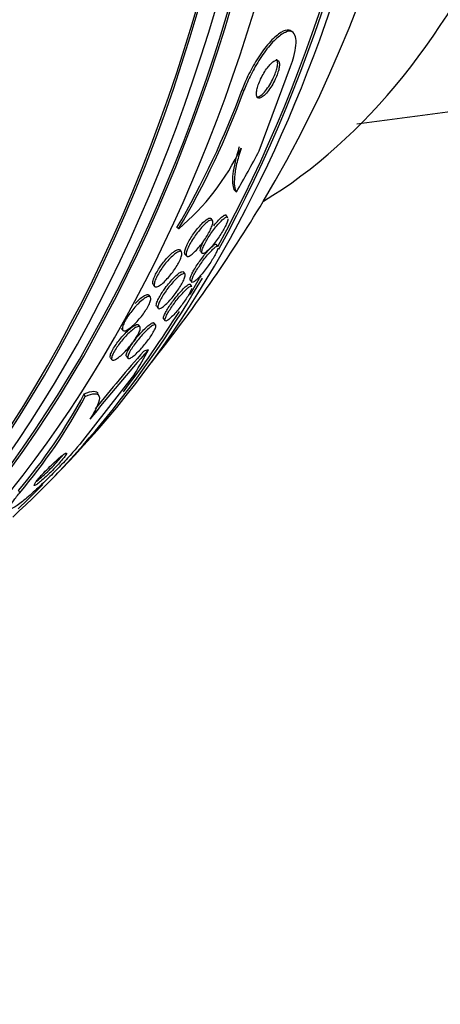
# Paper-space layout 'Layout1' of a CAD drawing. Units: millimetres. Extents: x 0 to 1345, y 0 to 2160.
# Drawn here: x 661 to 669, y 766 to 784 of the extents above; entities that cross this region are included whole.
import ezdxf
from ezdxf import colors
from ezdxf.entities.mleader import LeaderData, LeaderLine
from ezdxf.math import Vec2, Vec3

# ---------------------------------------------------------------- set-up
doc = ezdxf.new("R2010")
doc.units = ezdxf.units.MM
doc.layers.add('DV3_Défaut', color=7, linetype='Continuous')
doc.layers.add('Défaut', color=7, linetype='Continuous')

# ---------------------------------------------------------------- blocks, each defined once
blk = doc.blocks.new('_DOT')
at = {"color": 0}
blk.add_line((0, 0), (-1, 0), dxfattribs=at)
at = {"color": 0, "const_width": 0.333}
blk.add_lwpolyline([(-0.1665, 0, 1), (0.1665, 0, 1)], format="xyb", close=True, dxfattribs=at)
blk = doc.blocks.new('SE2')
at = {"layer": 'DV3_Défaut', "color": 7, "linetype": 'Continuous'}
for p, q in [((666.659, 784.222), (666.626, 784.246)), ((666.019, 781.969), (666.616, 783.571)), ((665.729, 783.111), (665.696, 783.135)), ((665.132, 780.642), (665.105, 780.679)), ((665.423, 780.703), (665.394, 780.741)), ((664.489, 780.485), (664.456, 780.509)), ((665.234, 780.147), (665.205, 780.185)), ((664.544, 780.045), (664.515, 780.083)), ((664.608, 780.006), (664.635, 779.97)), ((664.905, 780.058), (664.932, 780.021)), ((664.61, 779.627), (664.581, 779.665)), ((664.004, 779.43), (664.032, 779.392)), ((664.71, 779.51), (664.737, 779.473)), ((664.74, 779.392), (664.712, 779.43)), ((663.954, 779.188), (663.927, 779.224)), ((664.069, 779.013), (664.096, 778.976)), ((664.202, 778.775), (664.229, 778.737)), ((663.399, 778.593), (663.425, 778.557)), ((663.755, 778.62), (663.726, 778.658)), ((664.053, 778.656), (664.026, 778.694)), ((663.192, 778.035), (663.221, 777.997)), ((663.497, 778.064), (663.525, 778.026)), ((663.652, 777.724), (662.616, 776.397)), ((662.712, 777.298), (662.692, 777.346)), ((662.979, 777.296), (662.959, 777.344)), ((661.468, 775.467), (661.448, 775.515))]:
    blk.add_line(p, q, dxfattribs=at)
for centre, radius, start, end in [((650.507, 788.705), 16.178, 329.5604, 339.8585), ((650.54, 788.68), 16.177, 329.5678, 339.8667), ((706.934, 492.928), 292.168, 96.46881, 97.6829), ((661.493, 784.025), 4.637, 310.2468, 334.3594), ((641.673, 795.695), 28.5, 321.498, 328.9714), ((690.75, 754.428), 35.841, 138.484, 141.2393), ((690.475, 754.72), 35.491, 138.6748, 140.9782), ((653.576, 782.202), 10.329, 319.6548, 331.9572), ((653.597, 782.155), 10.328, 319.644, 331.9462), ((641.673, 795.695), 28.55, 315.1305, 317.0187), ((641.673, 795.695), 28.5, 313.908, 315.2315)]:
    blk.add_arc(centre, radius, start, end, dxfattribs=at)
for centre, major_axis, ratio, start_param, end_param in [((649.142, 795.695), (0, 26.834), 0.642788, 3.3662, 6.058578), ((649.142, 795.695), (0, 26.78), 0.642788, 3.452049, 5.972729), ((649.64, 795.695), (0, -26.588), 0.642788, 0.33441, 2.807182), ((650.099, 795.695), (0, -26.346), 0.642788, 0.333358, 2.808234), ((650.099, 795.695), (0, -26.292), 0.642788, 0.415621, 2.725972), ((650.865, 795.695), (0, 25.906), 0.642788, 3.540799, 5.883979), ((653.93, 795.695), (0, 23.645), 0.642788, 3.745411, 5.679367), ((656.004, 795.695), (0, -21.5), 0.642788, 0.818534, 2.323059), ((662.439, 795.695), (0, -15.75), 0.642788, 0.369802, 2.771791), ((653.547, 795.695), (0, -23.917), 0.642788, 0.863327, 1.412453), ((653.547, 795.695), (0, 23.976), 0.642788, 4.004318, 4.559538), ((655.703, 785.715), (8.963, 12.6), 0.696667, 4.844638, 4.902897), ((666.851, 782.727), (-1.159, -1.629), 0.696667, 6.13625, 6.184098), ((653.547, 795.695), (0, 23.976), 0.642788, 3.671337, 3.973587), ((653.547, 795.695), (0, -23.917), 0.642788, 0.811986, 0.83214), ((653.547, 795.695), (0, -23.917), 0.642788, 0.698859, 0.79323), ((650.007, 775.499), (14.294, 5.898), 0.413848, -0.514359, -0.456643), ((663.833, 777.277), (1.849, 0.763), 0.413848, 1.35938, 1.407381)]:
    blk.add_ellipse(centre, major_axis=major_axis, ratio=ratio, start_param=start_param, end_param=end_param, dxfattribs=at)
for points, knots in [([(666.625, 784.246), (666.604, 784.261), (666.58, 784.267), (666.552, 784.264), (666.506, 784.26), (666.45, 784.235), (666.388, 784.188), (666.325, 784.142), (666.254, 784.073), (666.18, 783.985), (666.112, 783.904), (666.04, 783.805), (665.973, 783.697), (665.914, 783.602), (665.856, 783.498), (665.806, 783.394), (665.764, 783.307), (665.727, 783.218), (665.696, 783.135)], [0, 0, 0, 0, 0.123297, 0.123297, 0.123297, 0.321705, 0.321705, 0.321705, 0.522818, 0.522818, 0.522818, 0.707952, 0.707952, 0.707952, 0.867825, 0.867825, 0.867825, 1, 1, 1, 1]), ([(666.616, 783.571), (666.641, 783.639), (666.662, 783.704), (666.678, 783.765), (666.698, 783.843), (666.711, 783.914), (666.717, 783.974), (666.723, 784.04), (666.72, 784.095), (666.71, 784.137), (666.698, 784.184), (666.676, 784.215), (666.646, 784.23), (666.612, 784.247), (666.568, 784.244), (666.516, 784.221), (666.461, 784.197), (666.396, 784.15), (666.327, 784.084), (666.259, 784.019), (666.185, 783.933), (666.112, 783.832), (666.048, 783.743), (665.981, 783.638), (665.921, 783.529), (665.869, 783.435), (665.82, 783.334), (665.778, 783.236), (665.761, 783.194), (665.744, 783.152), (665.729, 783.111)], [0, 0, 0, 0, 0.069758, 0.069758, 0.069758, 0.158875, 0.158875, 0.158875, 0.25662, 0.25662, 0.25662, 0.367139, 0.367139, 0.367139, 0.49077, 0.49077, 0.49077, 0.621767, 0.621767, 0.621767, 0.748686, 0.748686, 0.748686, 0.861197, 0.861197, 0.861197, 0.958244, 0.958244, 0.958244, 1, 1, 1, 1]), ([(666.174, 783.547), (666.152, 783.518), (666.129, 783.484), (666.108, 783.448), (666.086, 783.412), (666.065, 783.372), (666.047, 783.333), (666.03, 783.296), (666.014, 783.259), (666.002, 783.224), (665.991, 783.191), (665.982, 783.158), (665.976, 783.13), (665.97, 783.1), (665.967, 783.074), (665.967, 783.052), (665.967, 783.027), (665.971, 783.008), (665.978, 782.995), (665.986, 782.98), (665.998, 782.972), (666.014, 782.971), (666.03, 782.969), (666.051, 782.976), (666.074, 782.992), (666.098, 783.007), (666.126, 783.032), (666.155, 783.065), (666.182, 783.095), (666.211, 783.134), (666.239, 783.177), (666.263, 783.215), (666.288, 783.257), (666.309, 783.3), (666.328, 783.337), (666.345, 783.376), (666.358, 783.412), (666.371, 783.447), (666.382, 783.48), (666.39, 783.51), (666.397, 783.541), (666.402, 783.569), (666.403, 783.592), (666.405, 783.618), (666.403, 783.639), (666.398, 783.655), (666.393, 783.673), (666.383, 783.685), (666.37, 783.69), (666.356, 783.695), (666.337, 783.692), (666.316, 783.682), (666.293, 783.67), (666.267, 783.65), (666.239, 783.622), (666.218, 783.601), (666.196, 783.576), (666.174, 783.547)], [0, 0, 0, 0, 0.04836, 0.04836, 0.04836, 0.09698, 0.09698, 0.09698, 0.142301, 0.142301, 0.142301, 0.186123, 0.186123, 0.186123, 0.232099, 0.232099, 0.232099, 0.282988, 0.282988, 0.282988, 0.340351, 0.340351, 0.340351, 0.403671, 0.403671, 0.403671, 0.469293, 0.469293, 0.469293, 0.531132, 0.531132, 0.531132, 0.584802, 0.584802, 0.584802, 0.631266, 0.631266, 0.631266, 0.674849, 0.674849, 0.674849, 0.719751, 0.719751, 0.719751, 0.769081, 0.769081, 0.769081, 0.824774, 0.824774, 0.824774, 0.886862, 0.886862, 0.886862, 0.952345, 0.952345, 0.952345, 1, 1, 1, 1]), ([(666.366, 783.582), (666.371, 783.615), (666.372, 783.643), (666.368, 783.664), (666.365, 783.685), (666.357, 783.7), (666.347, 783.708), (666.346, 783.708), (666.346, 783.708), (666.345, 783.709)], [0, 0, 0, 0, 0.492067, 0.492067, 0.492067, 0.981129, 0.981129, 0.981129, 1, 1, 1, 1]), ([(665.959, 783.002), (665.968, 782.996), (665.978, 782.993), (665.99, 782.995), (666.009, 782.997), (666.031, 783.007), (666.056, 783.026), (666.081, 783.045), (666.11, 783.074), (666.139, 783.109), (666.166, 783.142), (666.194, 783.182), (666.221, 783.226), (666.244, 783.264), (666.267, 783.306), (666.287, 783.348), (666.304, 783.385), (666.32, 783.422), (666.332, 783.457), (666.344, 783.491), (666.354, 783.523), (666.36, 783.552), (666.362, 783.562), (666.364, 783.572), (666.366, 783.582)], [0, 0, 0, 0, 0.1080687, 0.1080687, 0.1080687, 0.2733728, 0.2733728, 0.2733728, 0.4417069, 0.4417069, 0.4417069, 0.5971357, 0.5971357, 0.5971357, 0.7307709, 0.7307709, 0.7307709, 0.8477351, 0.8477351, 0.8477351, 0.9596885, 0.9596885, 0.9596885, 1, 1, 1, 1]), ([(665.64, 782.042), (665.607, 781.939), (665.581, 781.846), (665.541, 781.675), (665.527, 781.597), (665.504, 781.394), (665.512, 781.296), (665.539, 781.234)], [0, 0, 0, 0, 0.25, 0.25, 0.5, 0.5, 1, 1, 1, 1]), ([(665.674, 782.018), (665.638, 781.908), (665.611, 781.809), (665.57, 781.629), (665.557, 781.547), (665.537, 781.338), (665.551, 781.241), (665.586, 781.187)], [0, 0, 0, 0, 0.25, 0.25, 0.5, 0.5, 1, 1, 1, 1]), ([(664.603, 780.053), (664.606, 780.072), (664.613, 780.096), (664.623, 780.123), (664.633, 780.15), (664.647, 780.181), (664.664, 780.213), (664.68, 780.245), (664.7, 780.279), (664.721, 780.312), (664.742, 780.346), (664.765, 780.38), (664.789, 780.413), (664.814, 780.448), (664.841, 780.482), (664.867, 780.513), (664.895, 780.547), (664.924, 780.577), (664.95, 780.603), (664.979, 780.631), (665.005, 780.653), (665.028, 780.668), (665.052, 780.684), (665.072, 780.691), (665.087, 780.69), (665.094, 780.689), (665.099, 780.686), (665.103, 780.681)], [0, 0, 0, 0, 0.10122, 0.10122, 0.10122, 0.202691, 0.202691, 0.202691, 0.301407, 0.301407, 0.301407, 0.403279, 0.403279, 0.403279, 0.514904, 0.514904, 0.514904, 0.640428, 0.640428, 0.640428, 0.779913, 0.779913, 0.779913, 0.926848, 0.926848, 0.926848, 1, 1, 1, 1]), ([(664.704, 780.199), (664.723, 780.234), (664.745, 780.271), (664.769, 780.307), (664.792, 780.343), (664.818, 780.378), (664.843, 780.411), (664.87, 780.446), (664.897, 780.48), (664.923, 780.509), (664.952, 780.541), (664.981, 780.57), (665.006, 780.592), (665.034, 780.616), (665.059, 780.634), (665.08, 780.644), (665.101, 780.654), (665.117, 780.656), (665.127, 780.648), (665.137, 780.641), (665.141, 780.625), (665.138, 780.601), (665.135, 780.58), (665.128, 780.553), (665.115, 780.521), (665.104, 780.493), (665.089, 780.461), (665.072, 780.428), (665.055, 780.396), (665.035, 780.362), (665.014, 780.329), (664.993, 780.295), (664.969, 780.26), (664.946, 780.228), (664.92, 780.192), (664.893, 780.158), (664.868, 780.128), (664.839, 780.094), (664.81, 780.064), (664.784, 780.039), (664.755, 780.012), (664.729, 779.99), (664.706, 779.977), (664.683, 779.962), (664.663, 779.956), (664.65, 779.959), (664.637, 779.962), (664.63, 779.974), (664.629, 779.994), (664.629, 780.012), (664.634, 780.037), (664.644, 780.068), (664.653, 780.094), (664.666, 780.126), (664.683, 780.159), (664.689, 780.172), (664.696, 780.185), (664.704, 780.199)], [0, 0, 0, 0, 0.048091, 0.048091, 0.048091, 0.095934, 0.095934, 0.095934, 0.147576, 0.147576, 0.147576, 0.205735, 0.205735, 0.205735, 0.269442, 0.269442, 0.269442, 0.334689, 0.334689, 0.334689, 0.395464, 0.395464, 0.395464, 0.448061, 0.448061, 0.448061, 0.494042, 0.494042, 0.494042, 0.537759, 0.537759, 0.537759, 0.58322, 0.58322, 0.58322, 0.633355, 0.633355, 0.633355, 0.689879, 0.689879, 0.689879, 0.752478, 0.752478, 0.752478, 0.817772, 0.817772, 0.817772, 0.879933, 0.879933, 0.879933, 0.934461, 0.934461, 0.934461, 0.981775, 0.981775, 0.981775, 1, 1, 1, 1]), ([(665.426, 780.676), (665.424, 780.661), (665.419, 780.64), (665.41, 780.615), (665.401, 780.59), (665.388, 780.56), (665.371, 780.528), (665.356, 780.498), (665.338, 780.466), (665.319, 780.433), (665.299, 780.4), (665.278, 780.366), (665.256, 780.334), (665.232, 780.299), (665.208, 780.265), (665.184, 780.234), (665.156, 780.198), (665.129, 780.165), (665.104, 780.137), (665.076, 780.105), (665.049, 780.078), (665.026, 780.058), (665, 780.036), (664.978, 780.021), (664.962, 780.016), (664.945, 780.01), (664.934, 780.014), (664.93, 780.027), (664.927, 780.037), (664.927, 780.054), (664.933, 780.075), (664.938, 780.097), (664.948, 780.124), (664.962, 780.156), (664.975, 780.184), (664.991, 780.216), (665.01, 780.249), (665.027, 780.28), (665.047, 780.314), (665.068, 780.346), (665.09, 780.38), (665.114, 780.414), (665.137, 780.446), (665.163, 780.482), (665.189, 780.515), (665.214, 780.545), (665.242, 780.579), (665.27, 780.61), (665.294, 780.634), (665.322, 780.662), (665.347, 780.683), (665.367, 780.696)], [0, 0, 0, 0, 0.052685, 0.052685, 0.052685, 0.105627, 0.105627, 0.105627, 0.154587, 0.154587, 0.154587, 0.203802, 0.203802, 0.203802, 0.257514, 0.257514, 0.257514, 0.318694, 0.318694, 0.318694, 0.38846, 0.38846, 0.38846, 0.464504, 0.464504, 0.464504, 0.540187, 0.540187, 0.540187, 0.596441, 0.596441, 0.596441, 0.653078, 0.653078, 0.653078, 0.703825, 0.703825, 0.703825, 0.752494, 0.752494, 0.752494, 0.803749, 0.803749, 0.803749, 0.861056, 0.861056, 0.861056, 0.926538, 0.926538, 0.926538, 1, 1, 1, 1]), ([(665.154, 780.544), (665.186, 780.585), (665.217, 780.621), (665.246, 780.651), (665.274, 780.681), (665.3, 780.705), (665.322, 780.722), (665.345, 780.74), (665.364, 780.75), (665.378, 780.75), (665.384, 780.75), (665.389, 780.748), (665.392, 780.744)], [0, 0, 0, 0, 0.2791952, 0.2791952, 0.2791952, 0.5573095, 0.5573095, 0.5573095, 0.8546949, 0.8546949, 0.8546949, 1, 1, 1, 1]), ([(665.367, 780.696), (665.387, 780.708), (665.402, 780.714), (665.413, 780.711), (665.416, 780.71), (665.419, 780.708), (665.421, 780.705)], [0, 0, 0, 0, 0.751401, 0.751401, 0.751401, 1, 1, 1, 1]), ([(664.039, 779.597), (664.053, 779.628), (664.072, 779.662), (664.092, 779.696), (664.113, 779.73), (664.137, 779.764), (664.161, 779.798), (664.186, 779.832), (664.212, 779.866), (664.239, 779.896), (664.267, 779.93), (664.296, 779.961), (664.323, 779.987), (664.353, 780.016), (664.382, 780.04), (664.407, 780.058), (664.434, 780.077), (664.458, 780.089), (664.477, 780.093), (664.494, 780.097), (664.507, 780.094), (664.515, 780.083)], [0, 0, 0, 0, 0.124422, 0.124422, 0.124422, 0.248504, 0.248504, 0.248504, 0.377603, 0.377603, 0.377603, 0.519791, 0.519791, 0.519791, 0.676948, 0.676948, 0.676948, 0.845245, 0.845245, 0.845245, 1, 1, 1, 1]), ([(665.234, 780.116), (665.231, 780.101), (665.224, 780.081), (665.213, 780.056), (665.202, 780.031), (665.187, 780.002), (665.169, 779.97), (665.153, 779.94), (665.133, 779.908), (665.113, 779.876), (665.092, 779.844), (665.07, 779.811), (665.048, 779.78), (665.024, 779.746), (665, 779.713), (664.976, 779.683), (664.949, 779.648), (664.922, 779.616), (664.898, 779.589), (664.87, 779.558), (664.844, 779.531), (664.822, 779.511), (664.797, 779.489), (664.777, 779.475), (664.762, 779.469), (664.747, 779.464), (664.737, 779.467), (664.735, 779.481), (664.734, 779.491), (664.736, 779.507), (664.743, 779.528), (664.75, 779.55), (664.762, 779.577), (664.778, 779.609), (664.793, 779.637), (664.81, 779.668), (664.83, 779.701), (664.849, 779.732), (664.87, 779.764), (664.891, 779.796), (664.914, 779.829), (664.938, 779.862), (664.961, 779.893), (664.987, 779.927), (665.013, 779.96), (665.037, 779.989), (665.065, 780.022), (665.092, 780.052), (665.116, 780.075), (665.137, 780.098), (665.157, 780.115), (665.174, 780.128)], [0, 0, 0, 0, 0.0536526, 0.0536526, 0.0536526, 0.1076059, 0.1076059, 0.1076059, 0.1569784, 0.1569784, 0.1569784, 0.2061926, 0.2061926, 0.2061926, 0.259857, 0.259857, 0.259857, 0.3212731, 0.3212731, 0.3212731, 0.3919597, 0.3919597, 0.3919597, 0.4699615, 0.4699615, 0.4699615, 0.5484863, 0.5484863, 0.5484863, 0.6063088, 0.6063088, 0.6063088, 0.6645722, 0.6645722, 0.6645722, 0.716148, 0.716148, 0.716148, 0.7649761, 0.7649761, 0.7649761, 0.8161461, 0.8161461, 0.8161461, 0.8734495, 0.8734495, 0.8734495, 0.9393728, 0.9393728, 0.9393728, 1, 1, 1, 1]), ([(664.779, 779.7), (664.797, 779.732), (664.818, 779.765), (664.84, 779.799), (664.862, 779.832), (664.885, 779.866), (664.908, 779.898), (664.933, 779.933), (664.958, 779.965), (664.982, 779.995), (665.01, 780.029), (665.037, 780.06), (665.061, 780.087), (665.089, 780.116), (665.114, 780.141), (665.135, 780.159), (665.158, 780.178), (665.177, 780.189), (665.189, 780.192), (665.196, 780.193), (665.201, 780.191), (665.204, 780.187)], [0, 0, 0, 0, 0.125312, 0.125312, 0.125312, 0.25005, 0.25005, 0.25005, 0.382953, 0.382953, 0.382953, 0.5355, 0.5355, 0.5355, 0.710147, 0.710147, 0.710147, 0.90078, 0.90078, 0.90078, 1, 1, 1, 1]), ([(664.905, 780.058), (664.905, 780.058), (664.905, 780.059), (664.904, 780.059), (664.899, 780.067), (664.898, 780.081), (664.902, 780.101), (664.906, 780.121), (664.914, 780.147), (664.927, 780.178), (664.938, 780.202), (664.951, 780.23), (664.966, 780.258)], [0, 0, 0, 0, 0.0192634, 0.0192634, 0.0192634, 0.3705726, 0.3705726, 0.3705726, 0.7245172, 0.7245172, 0.7245172, 1, 1, 1, 1]), ([(665.174, 780.128), (665.198, 780.147), (665.216, 780.156), (665.227, 780.153), (665.229, 780.152), (665.231, 780.151), (665.233, 780.149)], [0, 0, 0, 0, 0.814305, 0.814305, 0.814305, 1, 1, 1, 1]), ([(664.032, 779.392), (664.025, 779.401), (664.022, 779.416), (664.024, 779.436), (664.026, 779.456), (664.033, 779.483), (664.045, 779.513), (664.056, 779.541), (664.071, 779.573), (664.089, 779.606), (664.106, 779.638), (664.127, 779.672), (664.149, 779.705), (664.172, 779.74), (664.196, 779.774), (664.221, 779.806), (664.248, 779.84), (664.276, 779.873), (664.303, 779.902), (664.333, 779.934), (664.362, 779.963), (664.389, 779.986), (664.418, 780.011), (664.445, 780.03), (664.468, 780.042), (664.492, 780.055), (664.513, 780.06), (664.527, 780.057), (664.54, 780.053), (664.549, 780.042), (664.55, 780.022), (664.552, 780.005), (664.548, 779.98), (664.538, 779.95), (664.529, 779.924), (664.516, 779.892), (664.499, 779.859), (664.483, 779.828), (664.464, 779.794), (664.443, 779.761), (664.422, 779.727), (664.399, 779.693), (664.375, 779.661), (664.349, 779.626), (664.322, 779.593), (664.295, 779.563), (664.266, 779.529), (664.237, 779.499), (664.21, 779.474), (664.18, 779.446), (664.152, 779.423), (664.127, 779.408), (664.101, 779.391), (664.078, 779.381), (664.061, 779.38), (664.048, 779.38), (664.038, 779.383), (664.032, 779.392)], [0, 0, 0, 0, 0.050664, 0.050664, 0.050664, 0.101589, 0.101589, 0.101589, 0.149042, 0.149042, 0.149042, 0.194331, 0.194331, 0.194331, 0.240796, 0.240796, 0.240796, 0.29107, 0.29107, 0.29107, 0.346724, 0.346724, 0.346724, 0.407633, 0.407633, 0.407633, 0.471195, 0.471195, 0.471195, 0.532666, 0.532666, 0.532666, 0.58793, 0.58793, 0.58793, 0.636703, 0.636703, 0.636703, 0.682063, 0.682063, 0.682063, 0.727725, 0.727725, 0.727725, 0.776664, 0.776664, 0.776664, 0.830803, 0.830803, 0.830803, 0.890502, 0.890502, 0.890502, 0.953737, 0.953737, 0.953737, 1, 1, 1, 1]), ([(664.609, 780.005), (664.607, 780.008), (664.606, 780.01), (664.605, 780.014), (664.601, 780.023), (664.601, 780.036), (664.603, 780.053)], [0, 0, 0, 0, 0.257648, 0.257648, 0.257648, 1, 1, 1, 1]), ([(664.005, 779.428), (663.998, 779.437), (663.996, 779.451), (663.997, 779.47), (663.999, 779.49), (664.006, 779.518), (664.018, 779.549), (664.023, 779.564), (664.031, 779.58), (664.039, 779.597)], [0, 0, 0, 0, 0.381634, 0.381634, 0.381634, 0.801303, 0.801303, 0.801303, 1, 1, 1, 1]), ([(664.166, 779.181), (664.185, 779.213), (664.207, 779.247), (664.231, 779.281), (664.254, 779.315), (664.279, 779.349), (664.304, 779.381), (664.331, 779.414), (664.358, 779.446), (664.384, 779.475), (664.413, 779.507), (664.441, 779.535), (664.467, 779.558), (664.495, 779.584), (664.521, 779.604), (664.542, 779.617), (664.565, 779.631), (664.584, 779.638), (664.596, 779.636), (664.608, 779.633), (664.615, 779.623), (664.614, 779.604), (664.613, 779.587), (664.607, 779.562), (664.594, 779.532), (664.584, 779.506), (664.568, 779.475), (664.55, 779.441), (664.533, 779.411), (664.512, 779.378), (664.491, 779.346), (664.469, 779.313), (664.445, 779.28), (664.422, 779.249), (664.396, 779.215), (664.37, 779.183), (664.344, 779.153), (664.316, 779.12), (664.288, 779.091), (664.262, 779.065), (664.233, 779.037), (664.206, 779.014), (664.182, 778.998), (664.158, 778.98), (664.136, 778.969), (664.121, 778.967), (664.106, 778.965), (664.095, 778.971), (664.092, 778.986), (664.09, 779), (664.093, 779.022), (664.103, 779.05), (664.111, 779.074), (664.124, 779.104), (664.142, 779.137), (664.149, 779.151), (664.157, 779.166), (664.166, 779.181)], [0, 0, 0, 0, 0.046375, 0.046375, 0.046375, 0.092564, 0.092564, 0.092564, 0.141485, 0.141485, 0.141485, 0.196406, 0.196406, 0.196406, 0.257602, 0.257602, 0.257602, 0.322664, 0.322664, 0.322664, 0.386261, 0.386261, 0.386261, 0.442993, 0.442993, 0.442993, 0.491823, 0.491823, 0.491823, 0.536185, 0.536185, 0.536185, 0.580437, 0.580437, 0.580437, 0.628019, 0.628019, 0.628019, 0.681281, 0.681281, 0.681281, 0.741038, 0.741038, 0.741038, 0.805516, 0.805516, 0.805516, 0.869871, 0.869871, 0.869871, 0.928407, 0.928407, 0.928407, 0.978965, 0.978965, 0.978965, 1, 1, 1, 1]), ([(664.231, 779.358), (664.259, 779.397), (664.289, 779.434), (664.318, 779.468), (664.347, 779.502), (664.375, 779.533), (664.402, 779.56), (664.431, 779.589), (664.458, 779.614), (664.482, 779.632), (664.508, 779.652), (664.531, 779.666), (664.548, 779.671), (664.563, 779.676), (664.574, 779.674), (664.581, 779.666)], [0, 0, 0, 0, 0.186767, 0.186767, 0.186767, 0.372412, 0.372412, 0.372412, 0.577082, 0.577082, 0.577082, 0.800827, 0.800827, 0.800827, 1, 1, 1, 1]), ([(664.71, 779.51), (664.71, 779.51), (664.71, 779.51), (664.71, 779.51), (664.706, 779.517), (664.705, 779.529), (664.71, 779.548), (664.714, 779.567), (664.724, 779.592), (664.738, 779.623), (664.749, 779.646), (664.763, 779.672), (664.779, 779.7)], [0, 0, 0, 0, 0.001868, 0.001868, 0.001868, 0.363055, 0.363055, 0.363055, 0.727384, 0.727384, 0.727384, 1, 1, 1, 1]), ([(664.07, 779.012), (664.064, 779.02), (664.062, 779.034), (664.066, 779.054), (664.07, 779.074), (664.079, 779.102), (664.094, 779.133), (664.107, 779.161), (664.124, 779.193), (664.143, 779.226), (664.162, 779.257), (664.183, 779.29), (664.206, 779.322), (664.214, 779.334), (664.223, 779.346), (664.231, 779.358)], [0, 0, 0, 0, 0.248805, 0.248805, 0.248805, 0.500585, 0.500585, 0.500585, 0.719691, 0.719691, 0.719691, 0.92445, 0.92445, 0.92445, 1, 1, 1, 1]), ([(664.737, 779.352), (664.732, 779.335), (664.723, 779.314), (664.71, 779.288), (664.697, 779.262), (664.68, 779.232), (664.66, 779.2), (664.642, 779.171), (664.62, 779.139), (664.598, 779.107), (664.576, 779.076), (664.553, 779.044), (664.53, 779.013), (664.504, 778.98), (664.479, 778.949), (664.454, 778.92), (664.426, 778.887), (664.4, 778.857), (664.375, 778.832), (664.347, 778.804), (664.322, 778.78), (664.301, 778.763), (664.278, 778.745), (664.259, 778.734), (664.246, 778.731), (664.233, 778.729), (664.227, 778.735), (664.227, 778.751), (664.228, 778.763), (664.233, 778.781), (664.242, 778.803), (664.251, 778.826), (664.266, 778.855), (664.284, 778.886), (664.3, 778.915), (664.32, 778.946), (664.341, 778.979), (664.362, 779.01), (664.384, 779.042), (664.407, 779.073), (664.431, 779.105), (664.456, 779.137), (664.481, 779.167), (664.507, 779.2), (664.534, 779.231), (664.559, 779.258), (664.587, 779.289), (664.614, 779.315), (664.637, 779.336), (664.657, 779.355), (664.675, 779.37), (664.69, 779.38)], [0, 0, 0, 0, 0.053873, 0.053873, 0.053873, 0.108029, 0.108029, 0.108029, 0.157826, 0.157826, 0.157826, 0.207588, 0.207588, 0.207588, 0.26176, 0.26176, 0.26176, 0.323492, 0.323492, 0.323492, 0.394117, 0.394117, 0.394117, 0.471547, 0.471547, 0.471547, 0.54915, 0.54915, 0.54915, 0.6069, 0.6069, 0.6069, 0.665064, 0.665064, 0.665064, 0.71688, 0.71688, 0.71688, 0.766211, 0.766211, 0.766211, 0.817946, 0.817946, 0.817946, 0.875728, 0.875728, 0.875728, 0.941871, 0.941871, 0.941871, 1, 1, 1, 1]), ([(664.464, 779.218), (664.496, 779.257), (664.527, 779.293), (664.555, 779.322), (664.584, 779.352), (664.609, 779.377), (664.631, 779.395), (664.655, 779.415), (664.675, 779.429), (664.689, 779.433), (664.7, 779.437), (664.707, 779.436), (664.711, 779.431)], [0, 0, 0, 0, 0.258339, 0.258339, 0.258339, 0.515248, 0.515248, 0.515248, 0.798603, 0.798603, 0.798603, 1, 1, 1, 1]), ([(664.69, 779.38), (664.713, 779.396), (664.73, 779.401), (664.737, 779.395), (664.738, 779.394), (664.739, 779.394), (664.739, 779.393)], [0, 0, 0, 0, 0.920043, 0.920043, 0.920043, 1, 1, 1, 1]), ([(663.716, 779.058), (663.749, 779.091), (663.782, 779.12), (663.811, 779.142), (663.84, 779.165), (663.867, 779.181), (663.889, 779.191), (663.912, 779.201), (663.93, 779.203), (663.943, 779.197), (663.954, 779.192), (663.961, 779.179), (663.96, 779.158), (663.96, 779.139), (663.954, 779.114), (663.942, 779.083), (663.931, 779.056), (663.916, 779.025), (663.897, 778.991), (663.879, 778.96), (663.858, 778.927), (663.835, 778.894), (663.812, 778.861), (663.787, 778.828), (663.761, 778.797), (663.734, 778.763), (663.706, 778.732), (663.679, 778.703), (663.649, 778.672), (663.619, 778.644), (663.592, 778.622), (663.562, 778.597), (663.535, 778.577), (663.511, 778.564), (663.486, 778.55), (663.464, 778.544), (663.449, 778.545), (663.433, 778.546), (663.423, 778.555), (663.42, 778.572), (663.417, 778.587), (663.42, 778.61), (663.428, 778.639), (663.436, 778.664), (663.45, 778.694), (663.467, 778.727), (663.483, 778.758), (663.503, 778.791), (663.525, 778.824), (663.547, 778.856), (663.571, 778.89), (663.596, 778.922), (663.622, 778.955), (663.65, 778.987), (663.677, 779.017), (663.69, 779.031), (663.703, 779.045), (663.716, 779.058)], [0, 0, 0, 0, 0.06059, 0.06059, 0.06059, 0.121035, 0.121035, 0.121035, 0.183797, 0.183797, 0.183797, 0.244842, 0.244842, 0.244842, 0.300335, 0.300335, 0.300335, 0.349778, 0.349778, 0.349778, 0.395834, 0.395834, 0.395834, 0.441963, 0.441963, 0.441963, 0.491019, 0.491019, 0.491019, 0.544865, 0.544865, 0.544865, 0.603894, 0.603894, 0.603894, 0.666313, 0.666313, 0.666313, 0.728146, 0.728146, 0.728146, 0.785204, 0.785204, 0.785204, 0.836088, 0.836088, 0.836088, 0.882797, 0.882797, 0.882797, 0.928657, 0.928657, 0.928657, 0.976648, 0.976648, 0.976648, 1, 1, 1, 1]), ([(663.664, 779.068), (663.697, 779.103), (663.73, 779.134), (663.76, 779.16), (663.79, 779.185), (663.818, 779.204), (663.842, 779.217), (663.867, 779.231), (663.888, 779.238), (663.904, 779.237), (663.913, 779.236), (663.921, 779.232), (663.926, 779.226)], [0, 0, 0, 0, 0.270896, 0.270896, 0.270896, 0.540932, 0.540932, 0.540932, 0.825184, 0.825184, 0.825184, 1, 1, 1, 1]), ([(664.203, 778.774), (664.198, 778.78), (664.198, 778.792), (664.203, 778.811), (664.208, 778.827), (664.216, 778.849), (664.229, 778.874), (664.241, 778.899), (664.258, 778.929), (664.278, 778.961), (664.296, 778.991), (664.317, 779.023), (664.339, 779.055), (664.361, 779.086), (664.385, 779.118), (664.408, 779.149), (664.427, 779.173), (664.445, 779.196), (664.464, 779.218)], [0, 0, 0, 0, 0.20444, 0.20444, 0.20444, 0.378614, 0.378614, 0.378614, 0.553718, 0.553718, 0.553718, 0.714415, 0.714415, 0.714415, 0.874038, 0.874038, 0.874038, 1, 1, 1, 1]), ([(663.22, 777.998), (663.214, 778.007), (663.213, 778.021), (663.217, 778.041), (663.221, 778.061), (663.23, 778.087), (663.245, 778.117), (663.258, 778.145), (663.276, 778.176), (663.298, 778.209), (663.318, 778.24), (663.341, 778.273), (663.365, 778.305), (663.389, 778.337), (663.416, 778.369), (663.442, 778.399), (663.47, 778.431), (663.498, 778.461), (663.525, 778.488), (663.555, 778.517), (663.584, 778.543), (663.61, 778.564), (663.639, 778.587), (663.665, 778.605), (663.687, 778.616), (663.71, 778.628), (663.729, 778.632), (663.741, 778.629), (663.754, 778.626), (663.76, 778.615), (663.76, 778.596), (663.759, 778.579), (663.752, 778.555), (663.74, 778.526), (663.729, 778.499), (663.712, 778.469), (663.692, 778.436), (663.674, 778.405), (663.652, 778.373), (663.628, 778.34), (663.605, 778.309), (663.58, 778.276), (663.554, 778.246), (663.527, 778.213), (663.5, 778.182), (663.473, 778.154), (663.443, 778.124), (663.414, 778.096), (663.388, 778.073), (663.358, 778.048), (663.331, 778.027), (663.307, 778.013), (663.282, 777.998), (663.261, 777.989), (663.245, 777.988), (663.233, 777.987), (663.225, 777.991), (663.22, 777.998)], [0, 0, 0, 0, 0.05288, 0.05288, 0.05288, 0.106061, 0.106061, 0.106061, 0.155035, 0.155035, 0.155035, 0.200705, 0.200705, 0.200705, 0.246519, 0.246519, 0.246519, 0.295378, 0.295378, 0.295378, 0.349223, 0.349223, 0.349223, 0.408557, 0.408557, 0.408557, 0.471632, 0.471632, 0.471632, 0.534246, 0.534246, 0.534246, 0.59171, 0.59171, 0.59171, 0.64236, 0.64236, 0.64236, 0.688452, 0.688452, 0.688452, 0.73371, 0.73371, 0.73371, 0.781376, 0.781376, 0.781376, 0.833726, 0.833726, 0.833726, 0.891699, 0.891699, 0.891699, 0.954112, 0.954112, 0.954112, 1, 1, 1, 1]), ([(663.239, 778.194), (663.256, 778.223), (663.276, 778.254), (663.298, 778.286), (663.32, 778.318), (663.345, 778.351), (663.37, 778.383), (663.396, 778.415), (663.424, 778.446), (663.45, 778.475), (663.479, 778.506), (663.508, 778.535), (663.535, 778.56), (663.565, 778.587), (663.593, 778.61), (663.618, 778.627), (663.645, 778.646), (663.669, 778.658), (663.687, 778.664), (663.706, 778.669), (663.719, 778.667), (663.726, 778.658)], [0, 0, 0, 0, 0.1240448, 0.1240448, 0.1240448, 0.2479118, 0.2479118, 0.2479118, 0.3745333, 0.3745333, 0.3745333, 0.512106, 0.512106, 0.512106, 0.66441, 0.66441, 0.66441, 0.8304483, 0.8304483, 0.8304483, 1, 1, 1, 1]), ([(663.5, 778.111), (663.505, 778.129), (663.515, 778.152), (663.529, 778.178), (663.542, 778.204), (663.56, 778.234), (663.581, 778.265), (663.601, 778.295), (663.623, 778.328), (663.647, 778.359), (663.671, 778.391), (663.696, 778.422), (663.722, 778.452), (663.749, 778.484), (663.776, 778.515), (663.802, 778.542), (663.831, 778.572), (663.859, 778.599), (663.884, 778.622), (663.912, 778.647), (663.937, 778.666), (663.958, 778.68), (663.981, 778.695), (664, 778.702), (664.012, 778.702), (664.017, 778.701), (664.021, 778.699), (664.024, 778.695)], [0, 0, 0, 0, 0.106524, 0.106524, 0.106524, 0.213485, 0.213485, 0.213485, 0.315224, 0.315224, 0.315224, 0.416682, 0.416682, 0.416682, 0.525456, 0.525456, 0.525456, 0.646955, 0.646955, 0.646955, 0.783336, 0.783336, 0.783336, 0.931101, 0.931101, 0.931101, 1, 1, 1, 1]), ([(663.598, 778.211), (663.616, 778.241), (663.639, 778.273), (663.662, 778.305), (663.686, 778.337), (663.711, 778.37), (663.737, 778.4), (663.763, 778.432), (663.791, 778.463), (663.816, 778.491), (663.845, 778.522), (663.873, 778.549), (663.899, 778.573), (663.927, 778.599), (663.953, 778.62), (663.975, 778.635), (663.999, 778.652), (664.019, 778.662), (664.033, 778.664), (664.047, 778.666), (664.056, 778.66), (664.056, 778.645), (664.057, 778.631), (664.052, 778.61), (664.04, 778.582), (664.029, 778.558), (664.013, 778.528), (663.993, 778.495), (663.976, 778.466), (663.955, 778.434), (663.932, 778.402), (663.909, 778.371), (663.885, 778.339), (663.861, 778.308), (663.835, 778.276), (663.809, 778.245), (663.783, 778.217), (663.755, 778.185), (663.727, 778.156), (663.701, 778.131), (663.672, 778.103), (663.646, 778.08), (663.622, 778.062), (663.596, 778.042), (663.574, 778.028), (663.557, 778.022), (663.54, 778.016), (663.528, 778.018), (663.524, 778.029), (663.519, 778.038), (663.521, 778.056), (663.53, 778.082), (663.537, 778.104), (663.551, 778.132), (663.569, 778.165), (663.578, 778.179), (663.587, 778.195), (663.598, 778.211)], [0, 0, 0, 0, 0.045147, 0.045147, 0.045147, 0.09017, 0.09017, 0.09017, 0.136984, 0.136984, 0.136984, 0.189081, 0.189081, 0.189081, 0.247637, 0.247637, 0.247637, 0.311595, 0.311595, 0.311595, 0.376749, 0.376749, 0.376749, 0.437078, 0.437078, 0.437078, 0.489169, 0.489169, 0.489169, 0.534872, 0.534872, 0.534872, 0.578589, 0.578589, 0.578589, 0.624262, 0.624262, 0.624262, 0.674758, 0.674758, 0.674758, 0.731698, 0.731698, 0.731698, 0.794601, 0.794601, 0.794601, 0.859888, 0.859888, 0.859888, 0.92167, 0.92167, 0.92167, 0.975685, 0.975685, 0.975685, 1, 1, 1, 1]), ([(663.194, 778.033), (663.188, 778.041), (663.186, 778.052), (663.188, 778.067), (663.19, 778.086), (663.199, 778.112), (663.213, 778.143), (663.22, 778.158), (663.229, 778.176), (663.239, 778.194)], [0, 0, 0, 0, 0.349514, 0.349514, 0.349514, 0.779009, 0.779009, 0.779009, 1, 1, 1, 1]), ([(663.498, 778.063), (663.496, 778.065), (663.495, 778.068), (663.494, 778.071), (663.492, 778.081), (663.494, 778.094), (663.5, 778.111)], [0, 0, 0, 0, 0.281373, 0.281373, 0.281373, 1, 1, 1, 1]), ([(662.692, 777.346), (662.768, 777.38), (662.829, 777.397), (662.915, 777.398), (662.942, 777.384), (662.955, 777.356)], [0, 0, 0, 0, 0.527898, 0.527898, 1, 1, 1, 1]), ([(662.712, 777.298), (662.788, 777.332), (662.849, 777.349), (662.94, 777.35), (662.969, 777.332), (662.988, 777.261), (662.978, 777.205), (662.919, 777.061), (662.87, 776.972), (662.802, 776.867)], [0, 0, 0, 0, 0.25, 0.25, 0.5, 0.5, 0.75, 0.75, 1, 1, 1, 1]), ([(662.616, 776.397), (662.605, 776.384), (662.594, 776.37), (662.583, 776.357), (662.529, 776.293), (662.467, 776.223), (662.402, 776.151), (662.335, 776.077), (662.262, 776.001), (662.191, 775.927), (662.11, 775.844), (662.028, 775.762), (661.95, 775.686), (661.862, 775.601), (661.775, 775.521), (661.697, 775.451), (661.612, 775.376), (661.533, 775.311), (661.469, 775.262), (661.403, 775.212), (661.35, 775.178), (661.316, 775.165), (661.285, 775.153), (661.27, 775.159), (661.275, 775.185), (661.28, 775.207), (661.3, 775.246), (661.336, 775.297), (661.367, 775.342), (661.411, 775.399), (661.463, 775.461), (661.464, 775.463), (661.466, 775.465), (661.468, 775.467)], [0, 0, 0, 0, 0.018865, 0.018865, 0.018865, 0.10763, 0.10763, 0.10763, 0.199745, 0.199745, 0.199745, 0.302705, 0.302705, 0.302705, 0.419189, 0.419189, 0.419189, 0.54714, 0.54714, 0.54714, 0.677954, 0.677954, 0.677954, 0.799489, 0.799489, 0.799489, 0.904816, 0.904816, 0.904816, 0.997149, 0.997149, 0.997149, 1, 1, 1, 1]), ([(661.75, 775.605), (661.758, 775.606), (661.773, 775.614), (661.793, 775.627), (661.813, 775.641), (661.838, 775.66), (661.866, 775.684), (661.897, 775.709), (661.932, 775.741), (661.97, 775.776), (662.008, 775.811), (662.049, 775.851), (662.09, 775.893), (662.128, 775.931), (662.167, 775.972), (662.202, 776.01), (662.232, 776.043), (662.26, 776.076), (662.283, 776.104), (662.304, 776.129), (662.321, 776.151), (662.333, 776.169), (662.345, 776.186), (662.352, 776.199), (662.355, 776.207), (662.359, 776.216), (662.357, 776.221), (662.352, 776.221), (662.346, 776.222), (662.335, 776.217), (662.32, 776.208), (662.304, 776.197), (662.282, 776.181), (662.256, 776.161), (662.228, 776.138), (662.195, 776.109), (662.16, 776.077), (662.123, 776.044), (662.082, 776.005), (662.041, 775.965), (662.003, 775.927), (661.962, 775.886), (661.925, 775.846), (661.892, 775.811), (661.861, 775.776), (661.834, 775.745), (661.811, 775.718), (661.791, 775.693), (661.777, 775.673), (661.763, 775.654), (661.753, 775.639), (661.747, 775.627), (661.742, 775.616), (661.741, 775.609), (661.744, 775.606), (661.745, 775.605), (661.747, 775.605), (661.75, 775.605)], [0, 0, 0, 0, 0.059054, 0.059054, 0.059054, 0.117816, 0.117816, 0.117816, 0.181785, 0.181785, 0.181785, 0.247266, 0.247266, 0.247266, 0.308084, 0.308084, 0.308084, 0.360517, 0.360517, 0.360517, 0.406271, 0.406271, 0.406271, 0.449821, 0.449821, 0.449821, 0.495215, 0.495215, 0.495215, 0.545406, 0.545406, 0.545406, 0.602113, 0.602113, 0.602113, 0.664986, 0.664986, 0.664986, 0.730534, 0.730534, 0.730534, 0.792771, 0.792771, 0.792771, 0.847156, 0.847156, 0.847156, 0.894237, 0.894237, 0.894237, 0.938037, 0.938037, 0.938037, 0.982678, 0.982678, 0.982678, 1, 1, 1, 1]), ([(661.785, 775.684), (661.806, 775.698), (661.83, 775.718), (661.858, 775.742), (661.89, 775.769), (661.927, 775.802), (661.965, 775.838), (662.004, 775.875), (662.045, 775.916), (662.086, 775.957), (662.123, 775.995), (662.161, 776.036), (662.194, 776.073), (662.212, 776.093), (662.229, 776.112), (662.244, 776.13)], [0, 0, 0, 0, 0.201174, 0.201174, 0.201174, 0.434602, 0.434602, 0.434602, 0.670716, 0.670716, 0.670716, 0.887188, 0.887188, 0.887188, 1, 1, 1, 1])]:
    blk.add_open_spline(points, degree=3, knots=knots, dxfattribs=at)
blk.add_open_spline([(662.244, 776.13), (662.261, 776.15), (662.276, 776.168), (662.289, 776.185)], degree=3, dxfattribs=at)

psp = doc.layouts.get("Layout1")

# ---------------------------------------------------------------- block references
at = {"layer": 'Défaut'}
psp.add_blockref('SE2', (0, 0), dxfattribs=at)

# ---------------------------------------------------------------- leaders
at = {"layer": 'Défaut', "color": 7, "linetype": 'Continuous'}
ml = psp.add_multileader_mtext('Standard', dxfattribs=at)
ml.set_content('{\\pxsm0.9;\\fSolid Edge ISO|b1||i0||c0|p34;\\W1.;16/06/2016\\P}', color=256)
ml.set_leader_properties()
ml.set_arrow_properties(name='DOT')
ml.build(insert=Vec2(0, 0))
ml.multileader.update_dxf_attribs({"leader_type": 0, "dogleg_length": 0, "arrow_head_size": 12})
ctx = ml.context
ctx.base_point, ctx.char_height, ctx.arrow_head_size, ctx.landing_gap_size = Vec3(1254.884, 2153.017), 12, 12, 4.2
notes = []
notes.append((ctx, [(0, (0, 0, 0), (0, 0), (1, 0), 1, [])]))
ctx.mtext.insert = Vec3(1259.084, 2159.137)
for ctx, leaders in notes:
    for number, flags, end, landing, length, lines in leaders:
        leader = LeaderData()
        leader.index, (leader.has_last_leader_line, leader.has_dogleg_vector, leader.attachment_direction) = number, flags
        leader.last_leader_point, leader.dogleg_vector, leader.dogleg_length = Vec3(end), Vec3(landing), length
        for number, points, colour, breaks in lines:
            line = LeaderLine()
            line.index, line.vertices, line.color, line.breaks = number, Vec3.list(points), colors.encode_raw_color(colour), breaks
            leader.lines.append(line)
        ctx.leaders.append(leader)

doc.saveas('drawing.dxf')
